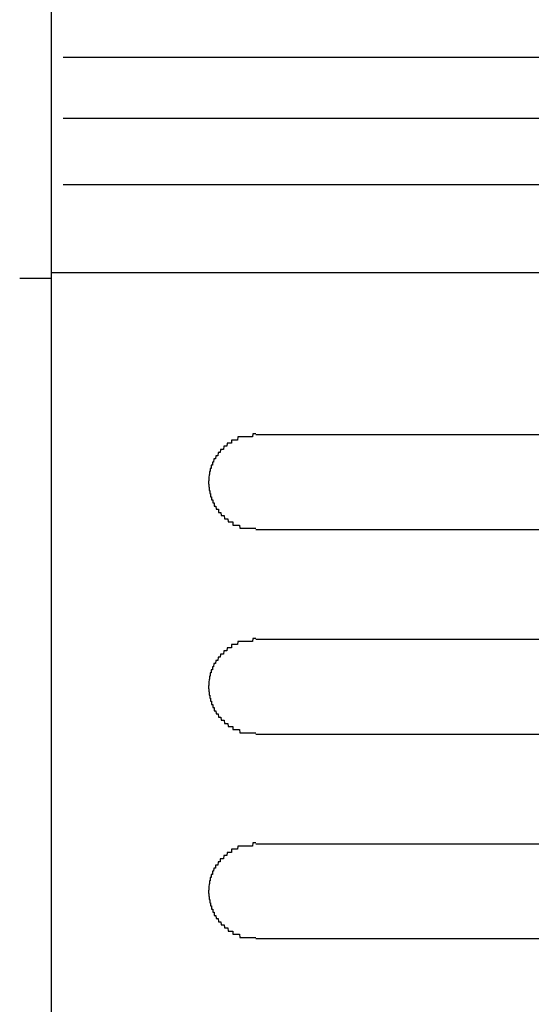
# Model space of a CAD drawing. Extents: x 542 to 20478, y 217 to 14052.
# Drawn here: x 7722 to 7739, y 12522 to 12553 of the extents above; entities that cross this region are included whole.
import ezdxf

# ---------------------------------------------------------------- set-up
doc = ezdxf.new("R2010")
doc.units = 0
doc.header["$LTSCALE"] = 50
doc.header["$MEASUREMENT"] = 0
doc.layers.add('鼻隠し前コーナー樹脂', color=4, linetype='CONTINUOUS')

msp = doc.modelspace()

# ---------------------------------------------------------------- linework, layer by layer
at = {"layer": '鼻隠し前コーナー樹脂', "linetype": 'Continuous'}
for p, q in [((7723.27, 12589.463), (7723.27, 12450.066)), ((7753.374, 12551.757), (7723.654, 12551.757)), ((7748.968, 12549.816), (7723.654, 12549.816)), ((7748.77, 12547.712), (7723.654, 12547.712)), ((7723.27, 12544.737), (7722.27, 12544.737)), ((7754.37, 12544.908), (7723.27, 12544.908)), ((7749.77, 12539.763), (7729.77, 12539.763)), ((7729.77, 12536.763), (7749.77, 12536.763)), ((7749.77, 12533.263), (7729.77, 12533.263)), ((7729.77, 12530.263), (7749.77, 12530.263)), ((7749.77, 12526.763), (7729.77, 12526.763)), ((7729.77, 12523.763), (7749.77, 12523.763))]:
    msp.add_line(p, q, dxfattribs=at)
at = {"layer": '鼻隠し前コーナー樹脂'}
for p, q in [((7729.2, 12539.702), (7729.19, 12539.602)), ((7729.21, 12539.702), (7729.2, 12539.702)), ((7729.22, 12539.702), (7729.21, 12539.702)), ((7729.23, 12539.702), (7729.22, 12539.702)), ((7729.24, 12539.702), (7729.23, 12539.702)), ((7729.25, 12539.702), (7729.24, 12539.702)), ((7729.26, 12539.702), (7729.25, 12539.702)), ((7729.27, 12539.702), (7729.26, 12539.702)), ((7729.28, 12539.702), (7729.27, 12539.702)), ((7729.29, 12539.702), (7729.28, 12539.702)), ((7729.3, 12539.702), (7729.29, 12539.702)), ((7729.31, 12539.702), (7729.3, 12539.702)), ((7729.32, 12539.702), (7729.31, 12539.702)), ((7729.33, 12539.702), (7729.32, 12539.702)), ((7729.34, 12539.702), (7729.33, 12539.702)), ((7729.35, 12539.702), (7729.34, 12539.702)), ((7729.36, 12539.702), (7729.35, 12539.702)), ((7729.37, 12539.702), (7729.36, 12539.702)), ((7729.38, 12539.702), (7729.37, 12539.702)), ((7729.39, 12539.702), (7729.38, 12539.702)), ((7729.4, 12539.702), (7729.39, 12539.702)), ((7729.41, 12539.702), (7729.4, 12539.702)), ((7729.42, 12539.702), (7729.41, 12539.702)), ((7729.43, 12539.702), (7729.42, 12539.702)), ((7729.44, 12539.702), (7729.43, 12539.702)), ((7729.45, 12539.702), (7729.44, 12539.702)), ((7729.46, 12539.702), (7729.45, 12539.702)), ((7729.47, 12539.702), (7729.46, 12539.702)), ((7729.48, 12539.702), (7729.47, 12539.702)), ((7729.49, 12539.702), (7729.48, 12539.702)), ((7729.5, 12539.702), (7729.49, 12539.702)), ((7729.51, 12539.702), (7729.5, 12539.702)), ((7729.52, 12539.702), (7729.51, 12539.702)), ((7729.53, 12539.702), (7729.52, 12539.702)), ((7729.54, 12539.702), (7729.53, 12539.702)), ((7729.55, 12539.702), (7729.54, 12539.702)), ((7729.56, 12539.702), (7729.55, 12539.702)), ((7729.57, 12539.702), (7729.56, 12539.702)), ((7729.58, 12539.702), (7729.57, 12539.702)), ((7729.59, 12539.702), (7729.58, 12539.702)), ((7729.6, 12539.702), (7729.59, 12539.702)), ((7729.61, 12539.702), (7729.6, 12539.702)), ((7729.62, 12539.702), (7729.61, 12539.702)), ((7729.63, 12539.702), (7729.62, 12539.702)), ((7729.64, 12539.702), (7729.63, 12539.702)), ((7729.65, 12539.702), (7729.64, 12539.702)), ((7729.66, 12539.702), (7729.65, 12539.702)), ((7729.67, 12539.802), (7729.66, 12539.702)), ((7729.68, 12539.802), (7729.67, 12539.802)), ((7729.69, 12539.802), (7729.68, 12539.802)), ((7729.7, 12539.802), (7729.69, 12539.802)), ((7729.71, 12539.802), (7729.7, 12539.802)), ((7729.72, 12539.802), (7729.71, 12539.802)), ((7729.73, 12539.802), (7729.72, 12539.802)), ((7729.74, 12539.802), (7729.73, 12539.802)), ((7729.75, 12539.802), (7729.74, 12539.802)), ((7729.76, 12539.802), (7729.75, 12539.802)), ((7729.77, 12539.802), (7729.76, 12539.802)), ((7728.75, 12539.402), (7728.74, 12539.302)), ((7728.76, 12539.402), (7728.75, 12539.402)), ((7728.77, 12539.402), (7728.76, 12539.402)), ((7728.78, 12539.402), (7728.77, 12539.402)), ((7728.79, 12539.402), (7728.78, 12539.402)), ((7728.8, 12539.402), (7728.79, 12539.402)), ((7728.81, 12539.402), (7728.8, 12539.402)), ((7728.82, 12539.402), (7728.81, 12539.402)), ((7728.83, 12539.402), (7728.82, 12539.402)), ((7728.84, 12539.402), (7728.83, 12539.402)), ((7728.85, 12539.402), (7728.84, 12539.402)), ((7728.86, 12539.502), (7728.85, 12539.402)), ((7728.87, 12539.502), (7728.86, 12539.502)), ((7728.88, 12539.502), (7728.87, 12539.502)), ((7728.89, 12539.502), (7728.88, 12539.502)), ((7728.9, 12539.502), (7728.89, 12539.502)), ((7728.91, 12539.502), (7728.9, 12539.502)), ((7728.92, 12539.502), (7728.91, 12539.502)), ((7728.93, 12539.502), (7728.92, 12539.502)), ((7728.94, 12539.502), (7728.93, 12539.502)), ((7728.95, 12539.502), (7728.94, 12539.502)), ((7728.96, 12539.502), (7728.95, 12539.502)), ((7728.97, 12539.502), (7728.96, 12539.502)), ((7728.98, 12539.502), (7728.97, 12539.502)), ((7728.99, 12539.502), (7728.98, 12539.502)), ((7729, 12539.502), (7728.99, 12539.502)), ((7729.01, 12539.602), (7729, 12539.602)), ((7729, 12539.602), (7729, 12539.502)), ((7729.02, 12539.602), (7729.01, 12539.602)), ((7729.03, 12539.602), (7729.02, 12539.602)), ((7729.04, 12539.602), (7729.03, 12539.602)), ((7729.05, 12539.602), (7729.04, 12539.602)), ((7729.06, 12539.602), (7729.05, 12539.602)), ((7729.07, 12539.602), (7729.06, 12539.602)), ((7729.08, 12539.602), (7729.07, 12539.602)), ((7729.09, 12539.602), (7729.08, 12539.602)), ((7729.1, 12539.602), (7729.09, 12539.602)), ((7729.11, 12539.602), (7729.1, 12539.602)), ((7729.12, 12539.602), (7729.11, 12539.602)), ((7729.13, 12539.602), (7729.12, 12539.602)), ((7729.14, 12539.602), (7729.13, 12539.602)), ((7729.15, 12539.602), (7729.14, 12539.602)), ((7729.16, 12539.602), (7729.15, 12539.602)), ((7729.17, 12539.602), (7729.16, 12539.602)), ((7729.18, 12539.602), (7729.17, 12539.602)), ((7729.19, 12539.602), (7729.18, 12539.602)), ((7728.5, 12539.102), (7728.49, 12539.002)), ((7728.51, 12539.102), (7728.5, 12539.102)), ((7728.52, 12539.102), (7728.51, 12539.102)), ((7728.53, 12539.102), (7728.52, 12539.102)), ((7728.54, 12539.102), (7728.53, 12539.102)), ((7728.55, 12539.102), (7728.54, 12539.102)), ((7728.56, 12539.102), (7728.55, 12539.102)), ((7728.57, 12539.202), (7728.56, 12539.102)), ((7728.58, 12539.202), (7728.57, 12539.202)), ((7728.59, 12539.202), (7728.58, 12539.202)), ((7728.6, 12539.202), (7728.59, 12539.202)), ((7728.61, 12539.202), (7728.6, 12539.202)), ((7728.62, 12539.202), (7728.61, 12539.202)), ((7728.63, 12539.202), (7728.62, 12539.202)), ((7728.64, 12539.202), (7728.63, 12539.202)), ((7728.65, 12539.302), (7728.64, 12539.202)), ((7728.66, 12539.302), (7728.65, 12539.302)), ((7728.67, 12539.302), (7728.66, 12539.302)), ((7728.68, 12539.302), (7728.67, 12539.302)), ((7728.69, 12539.302), (7728.68, 12539.302)), ((7728.7, 12539.302), (7728.69, 12539.302)), ((7728.71, 12539.302), (7728.7, 12539.302)), ((7728.72, 12539.302), (7728.71, 12539.302)), ((7728.73, 12539.302), (7728.72, 12539.302)), ((7728.74, 12539.302), (7728.73, 12539.302)), ((7728.36, 12538.802), (7728.35, 12538.802)), ((7728.35, 12538.802), (7728.35, 12538.702)), ((7728.37, 12538.802), (7728.36, 12538.802)), ((7728.38, 12538.802), (7728.37, 12538.802)), ((7728.39, 12538.802), (7728.38, 12538.802)), ((7728.4, 12538.902), (7728.39, 12538.902)), ((7728.39, 12538.902), (7728.39, 12538.802)), ((7728.41, 12538.902), (7728.4, 12538.902)), ((7728.42, 12538.902), (7728.41, 12538.902)), ((7728.43, 12538.902), (7728.42, 12538.902)), ((7728.44, 12539.002), (7728.43, 12538.902)), ((7728.45, 12539.002), (7728.44, 12539.002)), ((7728.46, 12539.002), (7728.45, 12539.002)), ((7728.47, 12539.002), (7728.46, 12539.002)), ((7728.48, 12539.002), (7728.47, 12539.002)), ((7728.49, 12539.002), (7728.48, 12539.002)), ((7728.29, 12538.502), (7728.28, 12538.402)), ((7728.3, 12538.502), (7728.29, 12538.502)), ((7728.31, 12538.602), (7728.3, 12538.602)), ((7728.3, 12538.602), (7728.3, 12538.502)), ((7728.32, 12538.602), (7728.31, 12538.602)), ((7728.33, 12538.702), (7728.32, 12538.702)), ((7728.32, 12538.702), (7728.32, 12538.602)), ((7728.34, 12538.702), (7728.33, 12538.702)), ((7728.35, 12538.702), (7728.34, 12538.702)), ((7728.28, 12538.302), (7728.27, 12538.302)), ((7728.27, 12538.302), (7728.27, 12538.202)), ((7728.27, 12538.202), (7728.28, 12538.202)), ((7728.28, 12538.402), (7728.28, 12538.302)), ((7728.28, 12538.202), (7728.28, 12538.102)), ((7728.28, 12538.102), (7728.29, 12538.102)), ((7728.29, 12538.102), (7728.29, 12538.002)), ((7728.29, 12538.002), (7728.3, 12538.002)), ((7728.3, 12538.002), (7728.31, 12538.002)), ((7728.31, 12538.002), (7728.31, 12537.902)), ((7728.31, 12537.902), (7728.32, 12537.902)), ((7728.32, 12537.902), (7728.33, 12537.902)), ((7728.33, 12537.902), (7728.33, 12537.802)), ((7728.33, 12537.802), (7728.34, 12537.802)), ((7728.34, 12537.802), (7728.35, 12537.802)), ((7728.35, 12537.802), (7728.36, 12537.802)), ((7728.36, 12537.802), (7728.36, 12537.702)), ((7728.36, 12537.702), (7728.37, 12537.702)), ((7728.37, 12537.702), (7728.38, 12537.702)), ((7728.38, 12537.702), (7728.39, 12537.702)), ((7728.39, 12537.702), (7728.4, 12537.702)), ((7728.4, 12537.702), (7728.4, 12537.602)), ((7728.4, 12537.602), (7728.41, 12537.602)), ((7728.41, 12537.602), (7728.42, 12537.602)), ((7728.42, 12537.602), (7728.43, 12537.602)), ((7728.43, 12537.602), (7728.44, 12537.602)), ((7728.44, 12537.602), (7728.45, 12537.602)), ((7728.45, 12537.602), (7728.45, 12537.502)), ((7728.45, 12537.502), (7728.46, 12537.502)), ((7728.46, 12537.502), (7728.47, 12537.502)), ((7728.47, 12537.502), (7728.48, 12537.502)), ((7728.48, 12537.502), (7728.49, 12537.502)), ((7728.49, 12537.502), (7728.5, 12537.502)), ((7728.5, 12537.502), (7728.51, 12537.402)), ((7728.51, 12537.402), (7728.52, 12537.402)), ((7728.52, 12537.402), (7728.53, 12537.402)), ((7728.53, 12537.402), (7728.54, 12537.402)), ((7728.54, 12537.402), (7728.55, 12537.402)), ((7728.55, 12537.402), (7728.56, 12537.402)), ((7728.56, 12537.402), (7728.57, 12537.402)), ((7728.57, 12537.402), (7728.58, 12537.402)), ((7728.58, 12537.402), (7728.58, 12537.302)), ((7728.58, 12537.302), (7728.59, 12537.302)), ((7728.59, 12537.302), (7728.6, 12537.302)), ((7728.6, 12537.302), (7728.61, 12537.302)), ((7728.61, 12537.302), (7728.62, 12537.302)), ((7728.62, 12537.302), (7728.63, 12537.302)), ((7728.63, 12537.302), (7728.64, 12537.302)), ((7728.64, 12537.302), (7728.65, 12537.302)), ((7728.65, 12537.302), (7728.66, 12537.302)), ((7728.66, 12537.302), (7728.67, 12537.202)), ((7728.67, 12537.202), (7728.68, 12537.202)), ((7728.68, 12537.202), (7728.69, 12537.202)), ((7728.69, 12537.202), (7728.7, 12537.202)), ((7728.7, 12537.202), (7728.71, 12537.202)), ((7728.71, 12537.202), (7728.72, 12537.202)), ((7728.72, 12537.202), (7728.73, 12537.202)), ((7728.73, 12537.202), (7728.74, 12537.202)), ((7728.74, 12537.202), (7728.75, 12537.202)), ((7728.75, 12537.202), (7728.76, 12537.202)), ((7728.76, 12537.202), (7728.77, 12537.102)), ((7728.77, 12537.102), (7728.78, 12537.102)), ((7728.78, 12537.102), (7728.79, 12537.102)), ((7728.79, 12537.102), (7728.8, 12537.102)), ((7728.8, 12537.102), (7728.81, 12537.102)), ((7728.81, 12537.102), (7728.82, 12537.102)), ((7728.82, 12537.102), (7728.83, 12537.102)), ((7728.83, 12537.102), (7728.84, 12537.102)), ((7728.84, 12537.102), (7728.85, 12537.102)), ((7728.85, 12537.102), (7728.86, 12537.102)), ((7728.86, 12537.102), (7728.87, 12537.102)), ((7728.87, 12537.102), (7728.88, 12537.102)), ((7728.88, 12537.102), (7728.89, 12537.002)), ((7728.89, 12537.002), (7728.9, 12537.002)), ((7728.9, 12537.002), (7728.91, 12537.002)), ((7728.91, 12537.002), (7728.92, 12537.002)), ((7728.92, 12537.002), (7728.93, 12537.002)), ((7728.93, 12537.002), (7728.94, 12537.002)), ((7728.94, 12537.002), (7728.95, 12537.002)), ((7728.95, 12537.002), (7728.96, 12537.002)), ((7728.96, 12537.002), (7728.97, 12537.002)), ((7728.97, 12537.002), (7728.98, 12537.002)), ((7728.98, 12537.002), (7728.99, 12537.002)), ((7728.99, 12537.002), (7729, 12537.002)), ((7729, 12537.002), (7729.01, 12537.002)), ((7729.01, 12537.002), (7729.02, 12537.002)), ((7729.02, 12537.002), (7729.03, 12537.002)), ((7729.03, 12537.002), (7729.04, 12537.002)), ((7729.04, 12537.002), (7729.04, 12536.902)), ((7729.04, 12536.902), (7729.05, 12536.902)), ((7729.05, 12536.902), (7729.06, 12536.902)), ((7729.06, 12536.902), (7729.07, 12536.902)), ((7729.07, 12536.902), (7729.08, 12536.902)), ((7729.08, 12536.902), (7729.09, 12536.902)), ((7729.09, 12536.902), (7729.1, 12536.902)), ((7729.1, 12536.902), (7729.11, 12536.902)), ((7729.11, 12536.902), (7729.12, 12536.902)), ((7729.12, 12536.902), (7729.13, 12536.902)), ((7729.13, 12536.902), (7729.14, 12536.902)), ((7729.14, 12536.902), (7729.15, 12536.902)), ((7729.15, 12536.902), (7729.16, 12536.902)), ((7729.16, 12536.902), (7729.17, 12536.902)), ((7729.17, 12536.902), (7729.18, 12536.902)), ((7729.18, 12536.902), (7729.19, 12536.902)), ((7729.19, 12536.902), (7729.2, 12536.902)), ((7729.2, 12536.902), (7729.21, 12536.902)), ((7729.21, 12536.902), (7729.22, 12536.902)), ((7729.22, 12536.902), (7729.23, 12536.902)), ((7729.23, 12536.902), (7729.24, 12536.902)), ((7729.24, 12536.902), (7729.25, 12536.902)), ((7729.25, 12536.902), (7729.26, 12536.802)), ((7729.26, 12536.802), (7729.27, 12536.802)), ((7729.27, 12536.802), (7729.28, 12536.802)), ((7729.28, 12536.802), (7729.29, 12536.802)), ((7729.29, 12536.802), (7729.3, 12536.802)), ((7729.3, 12536.802), (7729.31, 12536.802)), ((7729.31, 12536.802), (7729.32, 12536.802)), ((7729.32, 12536.802), (7729.33, 12536.802)), ((7729.33, 12536.802), (7729.34, 12536.802)), ((7729.34, 12536.802), (7729.35, 12536.802)), ((7729.35, 12536.802), (7729.36, 12536.802)), ((7729.36, 12536.802), (7729.37, 12536.802)), ((7729.37, 12536.802), (7729.38, 12536.802)), ((7729.38, 12536.802), (7729.39, 12536.802)), ((7729.39, 12536.802), (7729.4, 12536.802)), ((7729.4, 12536.802), (7729.41, 12536.802)), ((7729.41, 12536.802), (7729.42, 12536.802)), ((7729.42, 12536.802), (7729.43, 12536.802)), ((7729.43, 12536.802), (7729.44, 12536.802)), ((7729.44, 12536.802), (7729.45, 12536.802)), ((7729.45, 12536.802), (7729.46, 12536.802)), ((7729.46, 12536.802), (7729.47, 12536.802)), ((7729.47, 12536.802), (7729.48, 12536.802)), ((7729.48, 12536.802), (7729.49, 12536.802)), ((7729.49, 12536.802), (7729.5, 12536.802)), ((7729.5, 12536.802), (7729.51, 12536.802)), ((7729.51, 12536.802), (7729.52, 12536.802)), ((7729.52, 12536.802), (7729.53, 12536.802)), ((7729.53, 12536.802), (7729.54, 12536.802)), ((7729.54, 12536.802), (7729.55, 12536.802)), ((7729.55, 12536.802), (7729.56, 12536.802)), ((7729.56, 12536.802), (7729.57, 12536.802)), ((7729.57, 12536.802), (7729.58, 12536.802)), ((7729.58, 12536.802), (7729.59, 12536.802)), ((7729.59, 12536.802), (7729.6, 12536.802)), ((7729.6, 12536.802), (7729.61, 12536.802)), ((7729.61, 12536.802), (7729.62, 12536.802)), ((7729.62, 12536.802), (7729.63, 12536.802)), ((7729.63, 12536.802), (7729.64, 12536.802)), ((7729.64, 12536.802), (7729.65, 12536.802)), ((7729.65, 12536.802), (7729.66, 12536.802)), ((7729.66, 12536.802), (7729.67, 12536.802)), ((7729.67, 12536.802), (7729.68, 12536.802)), ((7729.68, 12536.802), (7729.69, 12536.802)), ((7729.69, 12536.802), (7729.7, 12536.802)), ((7729.7, 12536.802), (7729.71, 12536.802)), ((7729.71, 12536.802), (7729.72, 12536.802)), ((7729.72, 12536.802), (7729.73, 12536.802)), ((7729.73, 12536.802), (7729.74, 12536.802)), ((7729.74, 12536.802), (7729.75, 12536.802)), ((7729.75, 12536.802), (7729.76, 12536.802)), ((7729.76, 12536.802), (7729.77, 12536.802)), ((7729.01, 12533.102), (7729, 12533.102)), ((7729, 12533.102), (7729, 12533.002)), ((7729.02, 12533.102), (7729.01, 12533.102)), ((7729.03, 12533.102), (7729.02, 12533.102)), ((7729.04, 12533.102), (7729.03, 12533.102)), ((7729.05, 12533.102), (7729.04, 12533.102)), ((7729.06, 12533.102), (7729.05, 12533.102)), ((7729.07, 12533.102), (7729.06, 12533.102)), ((7729.08, 12533.102), (7729.07, 12533.102)), ((7729.09, 12533.102), (7729.08, 12533.102)), ((7729.1, 12533.102), (7729.09, 12533.102)), ((7729.11, 12533.102), (7729.1, 12533.102)), ((7729.12, 12533.102), (7729.11, 12533.102)), ((7729.13, 12533.102), (7729.12, 12533.102)), ((7729.14, 12533.102), (7729.13, 12533.102)), ((7729.15, 12533.102), (7729.14, 12533.102)), ((7729.16, 12533.102), (7729.15, 12533.102)), ((7729.17, 12533.102), (7729.16, 12533.102)), ((7729.18, 12533.102), (7729.17, 12533.102)), ((7729.19, 12533.102), (7729.18, 12533.102)), ((7729.2, 12533.202), (7729.19, 12533.102)), ((7729.21, 12533.202), (7729.2, 12533.202)), ((7729.22, 12533.202), (7729.21, 12533.202)), ((7729.23, 12533.202), (7729.22, 12533.202)), ((7729.24, 12533.202), (7729.23, 12533.202)), ((7729.25, 12533.202), (7729.24, 12533.202)), ((7729.26, 12533.202), (7729.25, 12533.202)), ((7729.27, 12533.202), (7729.26, 12533.202)), ((7729.28, 12533.202), (7729.27, 12533.202)), ((7729.29, 12533.202), (7729.28, 12533.202)), ((7729.3, 12533.202), (7729.29, 12533.202)), ((7729.31, 12533.202), (7729.3, 12533.202)), ((7729.32, 12533.202), (7729.31, 12533.202)), ((7729.33, 12533.202), (7729.32, 12533.202)), ((7729.34, 12533.202), (7729.33, 12533.202)), ((7729.35, 12533.202), (7729.34, 12533.202)), ((7729.36, 12533.202), (7729.35, 12533.202)), ((7729.37, 12533.202), (7729.36, 12533.202)), ((7729.38, 12533.202), (7729.37, 12533.202)), ((7729.39, 12533.202), (7729.38, 12533.202)), ((7729.4, 12533.202), (7729.39, 12533.202)), ((7729.41, 12533.202), (7729.4, 12533.202)), ((7729.42, 12533.202), (7729.41, 12533.202)), ((7729.43, 12533.202), (7729.42, 12533.202)), ((7729.44, 12533.202), (7729.43, 12533.202)), ((7729.45, 12533.202), (7729.44, 12533.202)), ((7729.46, 12533.202), (7729.45, 12533.202)), ((7729.47, 12533.202), (7729.46, 12533.202)), ((7729.48, 12533.202), (7729.47, 12533.202)), ((7729.49, 12533.202), (7729.48, 12533.202)), ((7729.5, 12533.202), (7729.49, 12533.202)), ((7729.51, 12533.202), (7729.5, 12533.202)), ((7729.52, 12533.202), (7729.51, 12533.202)), ((7729.53, 12533.202), (7729.52, 12533.202)), ((7729.54, 12533.202), (7729.53, 12533.202)), ((7729.55, 12533.202), (7729.54, 12533.202)), ((7729.56, 12533.202), (7729.55, 12533.202)), ((7729.57, 12533.202), (7729.56, 12533.202)), ((7729.58, 12533.202), (7729.57, 12533.202)), ((7729.59, 12533.202), (7729.58, 12533.202)), ((7729.6, 12533.202), (7729.59, 12533.202)), ((7729.61, 12533.202), (7729.6, 12533.202)), ((7729.62, 12533.202), (7729.61, 12533.202)), ((7729.63, 12533.202), (7729.62, 12533.202)), ((7729.64, 12533.202), (7729.63, 12533.202)), ((7729.65, 12533.202), (7729.64, 12533.202)), ((7729.66, 12533.202), (7729.65, 12533.202)), ((7729.67, 12533.302), (7729.66, 12533.202)), ((7729.68, 12533.302), (7729.67, 12533.302)), ((7729.69, 12533.302), (7729.68, 12533.302)), ((7729.7, 12533.302), (7729.69, 12533.302)), ((7729.71, 12533.302), (7729.7, 12533.302)), ((7729.72, 12533.302), (7729.71, 12533.302)), ((7729.73, 12533.302), (7729.72, 12533.302)), ((7729.74, 12533.302), (7729.73, 12533.302)), ((7729.75, 12533.302), (7729.74, 12533.302)), ((7729.76, 12533.302), (7729.75, 12533.302)), ((7729.77, 12533.302), (7729.76, 12533.302)), ((7728.65, 12532.802), (7728.64, 12532.702)), ((7728.66, 12532.802), (7728.65, 12532.802)), ((7728.67, 12532.802), (7728.66, 12532.802)), ((7728.68, 12532.802), (7728.67, 12532.802)), ((7728.69, 12532.802), (7728.68, 12532.802)), ((7728.7, 12532.802), (7728.69, 12532.802)), ((7728.71, 12532.802), (7728.7, 12532.802)), ((7728.72, 12532.802), (7728.71, 12532.802)), ((7728.73, 12532.802), (7728.72, 12532.802)), ((7728.74, 12532.802), (7728.73, 12532.802)), ((7728.75, 12532.902), (7728.74, 12532.802)), ((7728.76, 12532.902), (7728.75, 12532.902)), ((7728.77, 12532.902), (7728.76, 12532.902)), ((7728.78, 12532.902), (7728.77, 12532.902)), ((7728.79, 12532.902), (7728.78, 12532.902)), ((7728.8, 12532.902), (7728.79, 12532.902)), ((7728.81, 12532.902), (7728.8, 12532.902)), ((7728.82, 12532.902), (7728.81, 12532.902)), ((7728.83, 12532.902), (7728.82, 12532.902)), ((7728.84, 12532.902), (7728.83, 12532.902)), ((7728.85, 12532.902), (7728.84, 12532.902)), ((7728.86, 12533.002), (7728.85, 12532.902)), ((7728.87, 12533.002), (7728.86, 12533.002)), ((7728.88, 12533.002), (7728.87, 12533.002)), ((7728.89, 12533.002), (7728.88, 12533.002)), ((7728.9, 12533.002), (7728.89, 12533.002)), ((7728.91, 12533.002), (7728.9, 12533.002)), ((7728.92, 12533.002), (7728.91, 12533.002)), ((7728.93, 12533.002), (7728.92, 12533.002)), ((7728.94, 12533.002), (7728.93, 12533.002)), ((7728.95, 12533.002), (7728.94, 12533.002)), ((7728.96, 12533.002), (7728.95, 12533.002)), ((7728.97, 12533.002), (7728.96, 12533.002)), ((7728.98, 12533.002), (7728.97, 12533.002)), ((7728.99, 12533.002), (7728.98, 12533.002)), ((7729, 12533.002), (7728.99, 12533.002)), ((7728.44, 12532.502), (7728.43, 12532.402)), ((7728.45, 12532.502), (7728.44, 12532.502)), ((7728.46, 12532.502), (7728.45, 12532.502)), ((7728.47, 12532.502), (7728.46, 12532.502)), ((7728.48, 12532.502), (7728.47, 12532.502)), ((7728.49, 12532.502), (7728.48, 12532.502)), ((7728.5, 12532.602), (7728.49, 12532.502)), ((7728.51, 12532.602), (7728.5, 12532.602)), ((7728.52, 12532.602), (7728.51, 12532.602)), ((7728.53, 12532.602), (7728.52, 12532.602)), ((7728.54, 12532.602), (7728.53, 12532.602)), ((7728.55, 12532.602), (7728.54, 12532.602)), ((7728.56, 12532.602), (7728.55, 12532.602)), ((7728.57, 12532.702), (7728.56, 12532.602)), ((7728.58, 12532.702), (7728.57, 12532.702)), ((7728.59, 12532.702), (7728.58, 12532.702)), ((7728.6, 12532.702), (7728.59, 12532.702)), ((7728.61, 12532.702), (7728.6, 12532.702)), ((7728.62, 12532.702), (7728.61, 12532.702)), ((7728.63, 12532.702), (7728.62, 12532.702)), ((7728.64, 12532.702), (7728.63, 12532.702)), ((7728.33, 12532.202), (7728.32, 12532.202)), ((7728.32, 12532.202), (7728.32, 12532.102)), ((7728.34, 12532.202), (7728.33, 12532.202)), ((7728.35, 12532.202), (7728.34, 12532.202)), ((7728.36, 12532.302), (7728.35, 12532.302)), ((7728.35, 12532.302), (7728.35, 12532.202)), ((7728.37, 12532.302), (7728.36, 12532.302)), ((7728.38, 12532.302), (7728.37, 12532.302)), ((7728.39, 12532.302), (7728.38, 12532.302)), ((7728.4, 12532.402), (7728.39, 12532.402)), ((7728.39, 12532.402), (7728.39, 12532.302)), ((7728.41, 12532.402), (7728.4, 12532.402)), ((7728.42, 12532.402), (7728.41, 12532.402)), ((7728.43, 12532.402), (7728.42, 12532.402)), ((7728.29, 12532.002), (7728.28, 12531.902)), ((7728.28, 12531.902), (7728.28, 12531.802)), ((7728.3, 12532.002), (7728.29, 12532.002)), ((7728.31, 12532.102), (7728.3, 12532.102)), ((7728.3, 12532.102), (7728.3, 12532.002)), ((7728.32, 12532.102), (7728.31, 12532.102)), ((7728.28, 12531.802), (7728.27, 12531.802)), ((7728.27, 12531.802), (7728.27, 12531.702)), ((7728.27, 12531.702), (7728.28, 12531.702)), ((7728.28, 12531.702), (7728.28, 12531.602)), ((7728.28, 12531.602), (7728.29, 12531.602)), ((7728.29, 12531.602), (7728.29, 12531.502)), ((7728.29, 12531.502), (7728.3, 12531.502)), ((7728.3, 12531.502), (7728.31, 12531.502)), ((7728.31, 12531.502), (7728.31, 12531.402)), ((7728.31, 12531.402), (7728.32, 12531.402)), ((7728.32, 12531.402), (7728.33, 12531.402)), ((7728.33, 12531.402), (7728.33, 12531.302)), ((7728.33, 12531.302), (7728.34, 12531.302)), ((7728.34, 12531.302), (7728.35, 12531.302)), ((7728.35, 12531.302), (7728.36, 12531.302)), ((7728.36, 12531.302), (7728.36, 12531.202)), ((7728.36, 12531.202), (7728.37, 12531.202)), ((7728.37, 12531.202), (7728.38, 12531.202)), ((7728.38, 12531.202), (7728.39, 12531.202)), ((7728.39, 12531.202), (7728.4, 12531.202)), ((7728.4, 12531.202), (7728.4, 12531.102)), ((7728.4, 12531.102), (7728.41, 12531.102)), ((7728.41, 12531.102), (7728.42, 12531.102)), ((7728.42, 12531.102), (7728.43, 12531.102)), ((7728.43, 12531.102), (7728.44, 12531.102)), ((7728.44, 12531.102), (7728.45, 12531.102)), ((7728.45, 12531.102), (7728.45, 12531.002)), ((7728.45, 12531.002), (7728.46, 12531.002)), ((7728.46, 12531.002), (7728.47, 12531.002)), ((7728.47, 12531.002), (7728.48, 12531.002)), ((7728.48, 12531.002), (7728.49, 12531.002)), ((7728.49, 12531.002), (7728.5, 12531.002)), ((7728.5, 12531.002), (7728.51, 12530.902)), ((7728.51, 12530.902), (7728.52, 12530.902)), ((7728.52, 12530.902), (7728.53, 12530.902)), ((7728.53, 12530.902), (7728.54, 12530.902)), ((7728.54, 12530.902), (7728.55, 12530.902)), ((7728.55, 12530.902), (7728.56, 12530.902)), ((7728.56, 12530.902), (7728.57, 12530.902)), ((7728.57, 12530.902), (7728.58, 12530.802)), ((7728.58, 12530.802), (7728.59, 12530.802)), ((7728.59, 12530.802), (7728.6, 12530.802)), ((7728.6, 12530.802), (7728.61, 12530.802)), ((7728.61, 12530.802), (7728.62, 12530.802)), ((7728.62, 12530.802), (7728.63, 12530.802)), ((7728.63, 12530.802), (7728.64, 12530.802)), ((7728.64, 12530.802), (7728.65, 12530.802)), ((7728.65, 12530.802), (7728.66, 12530.802)), ((7728.66, 12530.802), (7728.67, 12530.702)), ((7728.67, 12530.702), (7728.68, 12530.702)), ((7728.68, 12530.702), (7728.69, 12530.702)), ((7728.69, 12530.702), (7728.7, 12530.702)), ((7728.7, 12530.702), (7728.71, 12530.702)), ((7728.71, 12530.702), (7728.72, 12530.702)), ((7728.72, 12530.702), (7728.73, 12530.702)), ((7728.73, 12530.702), (7728.74, 12530.702)), ((7728.74, 12530.702), (7728.75, 12530.702)), ((7728.75, 12530.702), (7728.76, 12530.702)), ((7728.76, 12530.702), (7728.77, 12530.602)), ((7728.77, 12530.602), (7728.78, 12530.602)), ((7728.78, 12530.602), (7728.79, 12530.602)), ((7728.79, 12530.602), (7728.8, 12530.602)), ((7728.8, 12530.602), (7728.81, 12530.602)), ((7728.81, 12530.602), (7728.82, 12530.602)), ((7728.82, 12530.602), (7728.83, 12530.602)), ((7728.83, 12530.602), (7728.84, 12530.602)), ((7728.84, 12530.602), (7728.85, 12530.602)), ((7728.85, 12530.602), (7728.86, 12530.602)), ((7728.86, 12530.602), (7728.87, 12530.602)), ((7728.87, 12530.602), (7728.88, 12530.602)), ((7728.88, 12530.602), (7728.89, 12530.502)), ((7728.89, 12530.502), (7728.9, 12530.502)), ((7728.9, 12530.502), (7728.91, 12530.502)), ((7728.91, 12530.502), (7728.92, 12530.502)), ((7728.92, 12530.502), (7728.93, 12530.502)), ((7728.93, 12530.502), (7728.94, 12530.502)), ((7728.94, 12530.502), (7728.95, 12530.502)), ((7728.95, 12530.502), (7728.96, 12530.502)), ((7728.96, 12530.502), (7728.97, 12530.502)), ((7728.97, 12530.502), (7728.98, 12530.502)), ((7728.98, 12530.502), (7728.99, 12530.502)), ((7728.99, 12530.502), (7729, 12530.502)), ((7729, 12530.502), (7729.01, 12530.502)), ((7729.01, 12530.502), (7729.02, 12530.502)), ((7729.02, 12530.502), (7729.03, 12530.502)), ((7729.03, 12530.502), (7729.04, 12530.502)), ((7729.04, 12530.502), (7729.04, 12530.402)), ((7729.04, 12530.402), (7729.05, 12530.402)), ((7729.05, 12530.402), (7729.06, 12530.402)), ((7729.06, 12530.402), (7729.07, 12530.402)), ((7729.07, 12530.402), (7729.08, 12530.402)), ((7729.08, 12530.402), (7729.09, 12530.402)), ((7729.09, 12530.402), (7729.1, 12530.402)), ((7729.1, 12530.402), (7729.11, 12530.402)), ((7729.11, 12530.402), (7729.12, 12530.402)), ((7729.12, 12530.402), (7729.13, 12530.402)), ((7729.13, 12530.402), (7729.14, 12530.402)), ((7729.14, 12530.402), (7729.15, 12530.402)), ((7729.15, 12530.402), (7729.16, 12530.402)), ((7729.16, 12530.402), (7729.17, 12530.402)), ((7729.17, 12530.402), (7729.18, 12530.402)), ((7729.18, 12530.402), (7729.19, 12530.402)), ((7729.19, 12530.402), (7729.2, 12530.402)), ((7729.2, 12530.402), (7729.21, 12530.402)), ((7729.21, 12530.402), (7729.22, 12530.402)), ((7729.22, 12530.402), (7729.23, 12530.402)), ((7729.23, 12530.402), (7729.24, 12530.402)), ((7729.24, 12530.402), (7729.25, 12530.402)), ((7729.25, 12530.402), (7729.26, 12530.302)), ((7729.26, 12530.302), (7729.27, 12530.302)), ((7729.27, 12530.302), (7729.28, 12530.302)), ((7729.28, 12530.302), (7729.29, 12530.302)), ((7729.29, 12530.302), (7729.3, 12530.302)), ((7729.3, 12530.302), (7729.31, 12530.302)), ((7729.31, 12530.302), (7729.32, 12530.302)), ((7729.32, 12530.302), (7729.33, 12530.302)), ((7729.33, 12530.302), (7729.34, 12530.302)), ((7729.34, 12530.302), (7729.35, 12530.302)), ((7729.35, 12530.302), (7729.36, 12530.302)), ((7729.36, 12530.302), (7729.37, 12530.302)), ((7729.37, 12530.302), (7729.38, 12530.302)), ((7729.38, 12530.302), (7729.39, 12530.302)), ((7729.39, 12530.302), (7729.4, 12530.302)), ((7729.4, 12530.302), (7729.41, 12530.302)), ((7729.41, 12530.302), (7729.42, 12530.302)), ((7729.42, 12530.302), (7729.43, 12530.302)), ((7729.43, 12530.302), (7729.44, 12530.302)), ((7729.44, 12530.302), (7729.45, 12530.302)), ((7729.45, 12530.302), (7729.46, 12530.302)), ((7729.46, 12530.302), (7729.47, 12530.302)), ((7729.47, 12530.302), (7729.48, 12530.302)), ((7729.48, 12530.302), (7729.49, 12530.302)), ((7729.49, 12530.302), (7729.5, 12530.302)), ((7729.5, 12530.302), (7729.51, 12530.302)), ((7729.51, 12530.302), (7729.52, 12530.302)), ((7729.52, 12530.302), (7729.53, 12530.302)), ((7729.53, 12530.302), (7729.54, 12530.302)), ((7729.54, 12530.302), (7729.55, 12530.302)), ((7729.55, 12530.302), (7729.56, 12530.302)), ((7729.56, 12530.302), (7729.57, 12530.302)), ((7729.57, 12530.302), (7729.58, 12530.302)), ((7729.58, 12530.302), (7729.59, 12530.302)), ((7729.59, 12530.302), (7729.6, 12530.302)), ((7729.6, 12530.302), (7729.61, 12530.302)), ((7729.61, 12530.302), (7729.62, 12530.302)), ((7729.62, 12530.302), (7729.63, 12530.302)), ((7729.63, 12530.302), (7729.64, 12530.302)), ((7729.64, 12530.302), (7729.65, 12530.302)), ((7729.65, 12530.302), (7729.66, 12530.302)), ((7729.66, 12530.302), (7729.67, 12530.302)), ((7729.67, 12530.302), (7729.68, 12530.302)), ((7729.68, 12530.302), (7729.69, 12530.302)), ((7729.69, 12530.302), (7729.7, 12530.302)), ((7729.7, 12530.302), (7729.71, 12530.302)), ((7729.71, 12530.302), (7729.72, 12530.302)), ((7729.72, 12530.302), (7729.73, 12530.302)), ((7729.73, 12530.302), (7729.74, 12530.302)), ((7729.74, 12530.302), (7729.75, 12530.302)), ((7729.75, 12530.302), (7729.76, 12530.302)), ((7729.76, 12530.302), (7729.77, 12530.302)), ((7729.01, 12526.602), (7729, 12526.602)), ((7729, 12526.602), (7729, 12526.502)), ((7729.02, 12526.602), (7729.01, 12526.602)), ((7729.03, 12526.602), (7729.02, 12526.602)), ((7729.04, 12526.602), (7729.03, 12526.602)), ((7729.05, 12526.602), (7729.04, 12526.602)), ((7729.06, 12526.602), (7729.05, 12526.602)), ((7729.07, 12526.602), (7729.06, 12526.602)), ((7729.08, 12526.602), (7729.07, 12526.602)), ((7729.09, 12526.602), (7729.08, 12526.602)), ((7729.1, 12526.602), (7729.09, 12526.602)), ((7729.11, 12526.602), (7729.1, 12526.602)), ((7729.12, 12526.602), (7729.11, 12526.602)), ((7729.13, 12526.602), (7729.12, 12526.602)), ((7729.14, 12526.602), (7729.13, 12526.602)), ((7729.15, 12526.602), (7729.14, 12526.602)), ((7729.16, 12526.602), (7729.15, 12526.602)), ((7729.17, 12526.602), (7729.16, 12526.602)), ((7729.18, 12526.602), (7729.17, 12526.602)), ((7729.19, 12526.602), (7729.18, 12526.602)), ((7729.2, 12526.702), (7729.19, 12526.602)), ((7729.21, 12526.702), (7729.2, 12526.702)), ((7729.22, 12526.702), (7729.21, 12526.702)), ((7729.23, 12526.702), (7729.22, 12526.702)), ((7729.24, 12526.702), (7729.23, 12526.702)), ((7729.25, 12526.702), (7729.24, 12526.702)), ((7729.26, 12526.702), (7729.25, 12526.702)), ((7729.27, 12526.702), (7729.26, 12526.702)), ((7729.28, 12526.702), (7729.27, 12526.702)), ((7729.29, 12526.702), (7729.28, 12526.702)), ((7729.3, 12526.702), (7729.29, 12526.702)), ((7729.31, 12526.702), (7729.3, 12526.702)), ((7729.32, 12526.702), (7729.31, 12526.702)), ((7729.33, 12526.702), (7729.32, 12526.702)), ((7729.34, 12526.702), (7729.33, 12526.702)), ((7729.35, 12526.702), (7729.34, 12526.702)), ((7729.36, 12526.702), (7729.35, 12526.702)), ((7729.37, 12526.702), (7729.36, 12526.702)), ((7729.38, 12526.702), (7729.37, 12526.702)), ((7729.39, 12526.702), (7729.38, 12526.702)), ((7729.4, 12526.702), (7729.39, 12526.702)), ((7729.41, 12526.702), (7729.4, 12526.702)), ((7729.42, 12526.702), (7729.41, 12526.702)), ((7729.43, 12526.702), (7729.42, 12526.702)), ((7729.44, 12526.702), (7729.43, 12526.702)), ((7729.45, 12526.702), (7729.44, 12526.702)), ((7729.46, 12526.702), (7729.45, 12526.702)), ((7729.47, 12526.702), (7729.46, 12526.702)), ((7729.48, 12526.702), (7729.47, 12526.702)), ((7729.49, 12526.702), (7729.48, 12526.702)), ((7729.5, 12526.702), (7729.49, 12526.702)), ((7729.51, 12526.702), (7729.5, 12526.702)), ((7729.52, 12526.702), (7729.51, 12526.702)), ((7729.53, 12526.702), (7729.52, 12526.702)), ((7729.54, 12526.702), (7729.53, 12526.702)), ((7729.55, 12526.702), (7729.54, 12526.702)), ((7729.56, 12526.702), (7729.55, 12526.702)), ((7729.57, 12526.702), (7729.56, 12526.702)), ((7729.58, 12526.702), (7729.57, 12526.702)), ((7729.59, 12526.702), (7729.58, 12526.702)), ((7729.6, 12526.702), (7729.59, 12526.702)), ((7729.61, 12526.702), (7729.6, 12526.702)), ((7729.62, 12526.702), (7729.61, 12526.702)), ((7729.63, 12526.702), (7729.62, 12526.702)), ((7729.64, 12526.702), (7729.63, 12526.702)), ((7729.65, 12526.702), (7729.64, 12526.702)), ((7729.66, 12526.702), (7729.65, 12526.702)), ((7729.67, 12526.802), (7729.66, 12526.702)), ((7729.68, 12526.802), (7729.67, 12526.802)), ((7729.69, 12526.802), (7729.68, 12526.802)), ((7729.7, 12526.802), (7729.69, 12526.802)), ((7729.71, 12526.802), (7729.7, 12526.802)), ((7729.72, 12526.802), (7729.71, 12526.802)), ((7729.73, 12526.802), (7729.72, 12526.802)), ((7729.74, 12526.802), (7729.73, 12526.802)), ((7729.75, 12526.802), (7729.74, 12526.802)), ((7729.76, 12526.802), (7729.75, 12526.802)), ((7729.77, 12526.802), (7729.76, 12526.802)), ((7728.65, 12526.302), (7728.64, 12526.302)), ((7728.64, 12526.302), (7728.64, 12526.202)), ((7728.66, 12526.302), (7728.65, 12526.302)), ((7728.67, 12526.302), (7728.66, 12526.302)), ((7728.68, 12526.302), (7728.67, 12526.302)), ((7728.69, 12526.302), (7728.68, 12526.302)), ((7728.7, 12526.302), (7728.69, 12526.302)), ((7728.71, 12526.302), (7728.7, 12526.302)), ((7728.72, 12526.302), (7728.71, 12526.302)), ((7728.73, 12526.302), (7728.72, 12526.302)), ((7728.74, 12526.302), (7728.73, 12526.302)), ((7728.75, 12526.402), (7728.74, 12526.302)), ((7728.76, 12526.402), (7728.75, 12526.402)), ((7728.77, 12526.402), (7728.76, 12526.402)), ((7728.78, 12526.402), (7728.77, 12526.402)), ((7728.79, 12526.402), (7728.78, 12526.402)), ((7728.8, 12526.402), (7728.79, 12526.402)), ((7728.81, 12526.402), (7728.8, 12526.402)), ((7728.82, 12526.402), (7728.81, 12526.402)), ((7728.83, 12526.402), (7728.82, 12526.402)), ((7728.84, 12526.402), (7728.83, 12526.402)), ((7728.85, 12526.402), (7728.84, 12526.402)), ((7728.86, 12526.502), (7728.85, 12526.402)), ((7728.87, 12526.502), (7728.86, 12526.502)), ((7728.88, 12526.502), (7728.87, 12526.502)), ((7728.89, 12526.502), (7728.88, 12526.502)), ((7728.9, 12526.502), (7728.89, 12526.502)), ((7728.91, 12526.502), (7728.9, 12526.502)), ((7728.92, 12526.502), (7728.91, 12526.502)), ((7728.93, 12526.502), (7728.92, 12526.502)), ((7728.94, 12526.502), (7728.93, 12526.502)), ((7728.95, 12526.502), (7728.94, 12526.502)), ((7728.96, 12526.502), (7728.95, 12526.502)), ((7728.97, 12526.502), (7728.96, 12526.502)), ((7728.98, 12526.502), (7728.97, 12526.502)), ((7728.99, 12526.502), (7728.98, 12526.502)), ((7729, 12526.502), (7728.99, 12526.502)), ((7728.44, 12526.002), (7728.43, 12525.902)), ((7728.45, 12526.002), (7728.44, 12526.002)), ((7728.46, 12526.002), (7728.45, 12526.002)), ((7728.47, 12526.002), (7728.46, 12526.002)), ((7728.48, 12526.002), (7728.47, 12526.002)), ((7728.49, 12526.002), (7728.48, 12526.002)), ((7728.5, 12526.102), (7728.49, 12526.102)), ((7728.49, 12526.102), (7728.49, 12526.002)), ((7728.51, 12526.102), (7728.5, 12526.102)), ((7728.52, 12526.102), (7728.51, 12526.102)), ((7728.53, 12526.102), (7728.52, 12526.102)), ((7728.54, 12526.102), (7728.53, 12526.102)), ((7728.55, 12526.102), (7728.54, 12526.102)), ((7728.56, 12526.102), (7728.55, 12526.102)), ((7728.57, 12526.202), (7728.56, 12526.102)), ((7728.58, 12526.202), (7728.57, 12526.202)), ((7728.59, 12526.202), (7728.58, 12526.202)), ((7728.6, 12526.202), (7728.59, 12526.202)), ((7728.61, 12526.202), (7728.6, 12526.202)), ((7728.62, 12526.202), (7728.61, 12526.202)), ((7728.63, 12526.202), (7728.62, 12526.202)), ((7728.64, 12526.202), (7728.63, 12526.202)), ((7728.31, 12525.602), (7728.3, 12525.602)), ((7728.3, 12525.602), (7728.3, 12525.502)), ((7728.32, 12525.602), (7728.31, 12525.602)), ((7728.33, 12525.702), (7728.32, 12525.702)), ((7728.32, 12525.702), (7728.32, 12525.602)), ((7728.34, 12525.702), (7728.33, 12525.702)), ((7728.35, 12525.702), (7728.34, 12525.702)), ((7728.36, 12525.802), (7728.35, 12525.802)), ((7728.35, 12525.802), (7728.35, 12525.702)), ((7728.37, 12525.802), (7728.36, 12525.802)), ((7728.38, 12525.802), (7728.37, 12525.802)), ((7728.39, 12525.802), (7728.38, 12525.802)), ((7728.4, 12525.902), (7728.39, 12525.902)), ((7728.39, 12525.902), (7728.39, 12525.802)), ((7728.41, 12525.902), (7728.4, 12525.902)), ((7728.42, 12525.902), (7728.41, 12525.902)), ((7728.43, 12525.902), (7728.42, 12525.902)), ((7728.28, 12525.302), (7728.27, 12525.302)), ((7728.27, 12525.302), (7728.27, 12525.202)), ((7728.29, 12525.502), (7728.28, 12525.402)), ((7728.28, 12525.402), (7728.28, 12525.302)), ((7728.3, 12525.502), (7728.29, 12525.502)), ((7728.27, 12525.202), (7728.28, 12525.202)), ((7728.28, 12525.202), (7728.28, 12525.102)), ((7728.28, 12525.102), (7728.29, 12525.102)), ((7728.29, 12525.102), (7728.29, 12525.002)), ((7728.29, 12525.002), (7728.3, 12525.002)), ((7728.3, 12525.002), (7728.31, 12525.002)), ((7728.31, 12525.002), (7728.31, 12524.902)), ((7728.31, 12524.902), (7728.32, 12524.902)), ((7728.32, 12524.902), (7728.33, 12524.902)), ((7728.33, 12524.902), (7728.33, 12524.802)), ((7728.33, 12524.802), (7728.34, 12524.802)), ((7728.34, 12524.802), (7728.35, 12524.802)), ((7728.35, 12524.802), (7728.36, 12524.802)), ((7728.36, 12524.802), (7728.36, 12524.702)), ((7728.36, 12524.702), (7728.37, 12524.702)), ((7728.37, 12524.702), (7728.38, 12524.702)), ((7728.38, 12524.702), (7728.39, 12524.702)), ((7728.39, 12524.702), (7728.4, 12524.702)), ((7728.4, 12524.702), (7728.4, 12524.602)), ((7728.4, 12524.602), (7728.41, 12524.602)), ((7728.41, 12524.602), (7728.42, 12524.602)), ((7728.42, 12524.602), (7728.43, 12524.602)), ((7728.43, 12524.602), (7728.44, 12524.602)), ((7728.44, 12524.602), (7728.45, 12524.602)), ((7728.45, 12524.602), (7728.45, 12524.502)), ((7728.45, 12524.502), (7728.46, 12524.502)), ((7728.46, 12524.502), (7728.47, 12524.502)), ((7728.47, 12524.502), (7728.48, 12524.502)), ((7728.48, 12524.502), (7728.49, 12524.502)), ((7728.49, 12524.502), (7728.5, 12524.502)), ((7728.5, 12524.502), (7728.51, 12524.402)), ((7728.51, 12524.402), (7728.52, 12524.402)), ((7728.52, 12524.402), (7728.53, 12524.402)), ((7728.53, 12524.402), (7728.54, 12524.402)), ((7728.54, 12524.402), (7728.55, 12524.402)), ((7728.55, 12524.402), (7728.56, 12524.402)), ((7728.56, 12524.402), (7728.57, 12524.402)), ((7728.57, 12524.402), (7728.58, 12524.302)), ((7728.58, 12524.302), (7728.59, 12524.302)), ((7728.59, 12524.302), (7728.6, 12524.302)), ((7728.6, 12524.302), (7728.61, 12524.302)), ((7728.61, 12524.302), (7728.62, 12524.302)), ((7728.62, 12524.302), (7728.63, 12524.302)), ((7728.63, 12524.302), (7728.64, 12524.302)), ((7728.64, 12524.302), (7728.65, 12524.302)), ((7728.65, 12524.302), (7728.66, 12524.302)), ((7728.66, 12524.302), (7728.67, 12524.202)), ((7728.67, 12524.202), (7728.68, 12524.202)), ((7728.68, 12524.202), (7728.69, 12524.202)), ((7728.69, 12524.202), (7728.7, 12524.202)), ((7728.7, 12524.202), (7728.71, 12524.202)), ((7728.71, 12524.202), (7728.72, 12524.202)), ((7728.72, 12524.202), (7728.73, 12524.202)), ((7728.73, 12524.202), (7728.74, 12524.202)), ((7728.74, 12524.202), (7728.75, 12524.202)), ((7728.75, 12524.202), (7728.76, 12524.202)), ((7728.76, 12524.202), (7728.77, 12524.102)), ((7728.77, 12524.102), (7728.78, 12524.102)), ((7728.78, 12524.102), (7728.79, 12524.102)), ((7728.79, 12524.102), (7728.8, 12524.102)), ((7728.8, 12524.102), (7728.81, 12524.102)), ((7728.81, 12524.102), (7728.82, 12524.102)), ((7728.82, 12524.102), (7728.83, 12524.102)), ((7728.83, 12524.102), (7728.84, 12524.102)), ((7728.84, 12524.102), (7728.85, 12524.102)), ((7728.85, 12524.102), (7728.86, 12524.102)), ((7728.86, 12524.102), (7728.87, 12524.102)), ((7728.87, 12524.102), (7728.88, 12524.102)), ((7728.88, 12524.102), (7728.89, 12524.002)), ((7728.89, 12524.002), (7728.9, 12524.002)), ((7728.9, 12524.002), (7728.91, 12524.002)), ((7728.91, 12524.002), (7728.92, 12524.002)), ((7728.92, 12524.002), (7728.93, 12524.002)), ((7728.93, 12524.002), (7728.94, 12524.002)), ((7728.94, 12524.002), (7728.95, 12524.002)), ((7728.95, 12524.002), (7728.96, 12524.002)), ((7728.96, 12524.002), (7728.97, 12524.002)), ((7728.97, 12524.002), (7728.98, 12524.002)), ((7728.98, 12524.002), (7728.99, 12524.002)), ((7728.99, 12524.002), (7729, 12524.002)), ((7729, 12524.002), (7729.01, 12524.002)), ((7729.01, 12524.002), (7729.02, 12524.002)), ((7729.02, 12524.002), (7729.03, 12524.002)), ((7729.03, 12524.002), (7729.04, 12524.002)), ((7729.04, 12524.002), (7729.04, 12523.902)), ((7729.04, 12523.902), (7729.05, 12523.902)), ((7729.05, 12523.902), (7729.06, 12523.902)), ((7729.06, 12523.902), (7729.07, 12523.902)), ((7729.07, 12523.902), (7729.08, 12523.902)), ((7729.08, 12523.902), (7729.09, 12523.902)), ((7729.09, 12523.902), (7729.1, 12523.902)), ((7729.1, 12523.902), (7729.11, 12523.902)), ((7729.11, 12523.902), (7729.12, 12523.902)), ((7729.12, 12523.902), (7729.13, 12523.902)), ((7729.13, 12523.902), (7729.14, 12523.902)), ((7729.14, 12523.902), (7729.15, 12523.902)), ((7729.15, 12523.902), (7729.16, 12523.902)), ((7729.16, 12523.902), (7729.17, 12523.902)), ((7729.17, 12523.902), (7729.18, 12523.902)), ((7729.18, 12523.902), (7729.19, 12523.902)), ((7729.19, 12523.902), (7729.2, 12523.902)), ((7729.2, 12523.902), (7729.21, 12523.902)), ((7729.21, 12523.902), (7729.22, 12523.902)), ((7729.22, 12523.902), (7729.23, 12523.902)), ((7729.23, 12523.902), (7729.24, 12523.902)), ((7729.24, 12523.902), (7729.25, 12523.902)), ((7729.25, 12523.902), (7729.26, 12523.802)), ((7729.26, 12523.802), (7729.27, 12523.802)), ((7729.27, 12523.802), (7729.28, 12523.802)), ((7729.28, 12523.802), (7729.29, 12523.802)), ((7729.29, 12523.802), (7729.3, 12523.802)), ((7729.3, 12523.802), (7729.31, 12523.802)), ((7729.31, 12523.802), (7729.32, 12523.802)), ((7729.32, 12523.802), (7729.33, 12523.802)), ((7729.33, 12523.802), (7729.34, 12523.802)), ((7729.34, 12523.802), (7729.35, 12523.802)), ((7729.35, 12523.802), (7729.36, 12523.802)), ((7729.36, 12523.802), (7729.37, 12523.802)), ((7729.37, 12523.802), (7729.38, 12523.802)), ((7729.38, 12523.802), (7729.39, 12523.802)), ((7729.39, 12523.802), (7729.4, 12523.802)), ((7729.4, 12523.802), (7729.41, 12523.802)), ((7729.41, 12523.802), (7729.42, 12523.802)), ((7729.42, 12523.802), (7729.43, 12523.802)), ((7729.43, 12523.802), (7729.44, 12523.802)), ((7729.44, 12523.802), (7729.45, 12523.802)), ((7729.45, 12523.802), (7729.46, 12523.802)), ((7729.46, 12523.802), (7729.47, 12523.802)), ((7729.47, 12523.802), (7729.48, 12523.802)), ((7729.48, 12523.802), (7729.49, 12523.802)), ((7729.49, 12523.802), (7729.5, 12523.802)), ((7729.5, 12523.802), (7729.51, 12523.802)), ((7729.51, 12523.802), (7729.52, 12523.802)), ((7729.52, 12523.802), (7729.53, 12523.802)), ((7729.53, 12523.802), (7729.54, 12523.802)), ((7729.54, 12523.802), (7729.55, 12523.802)), ((7729.55, 12523.802), (7729.56, 12523.802)), ((7729.56, 12523.802), (7729.57, 12523.802)), ((7729.57, 12523.802), (7729.58, 12523.802)), ((7729.58, 12523.802), (7729.59, 12523.802)), ((7729.59, 12523.802), (7729.6, 12523.802)), ((7729.6, 12523.802), (7729.61, 12523.802)), ((7729.61, 12523.802), (7729.62, 12523.802)), ((7729.62, 12523.802), (7729.63, 12523.802)), ((7729.63, 12523.802), (7729.64, 12523.802)), ((7729.64, 12523.802), (7729.65, 12523.802)), ((7729.65, 12523.802), (7729.66, 12523.802)), ((7729.66, 12523.802), (7729.67, 12523.802)), ((7729.67, 12523.802), (7729.68, 12523.802)), ((7729.68, 12523.802), (7729.69, 12523.802)), ((7729.69, 12523.802), (7729.7, 12523.802)), ((7729.7, 12523.802), (7729.71, 12523.802)), ((7729.71, 12523.802), (7729.72, 12523.802)), ((7729.72, 12523.802), (7729.73, 12523.802)), ((7729.73, 12523.802), (7729.74, 12523.802)), ((7729.74, 12523.802), (7729.75, 12523.802)), ((7729.75, 12523.802), (7729.76, 12523.802)), ((7729.76, 12523.802), (7729.77, 12523.802))]:
    msp.add_line(p, q, dxfattribs=at)

doc.saveas('drawing.dxf')
